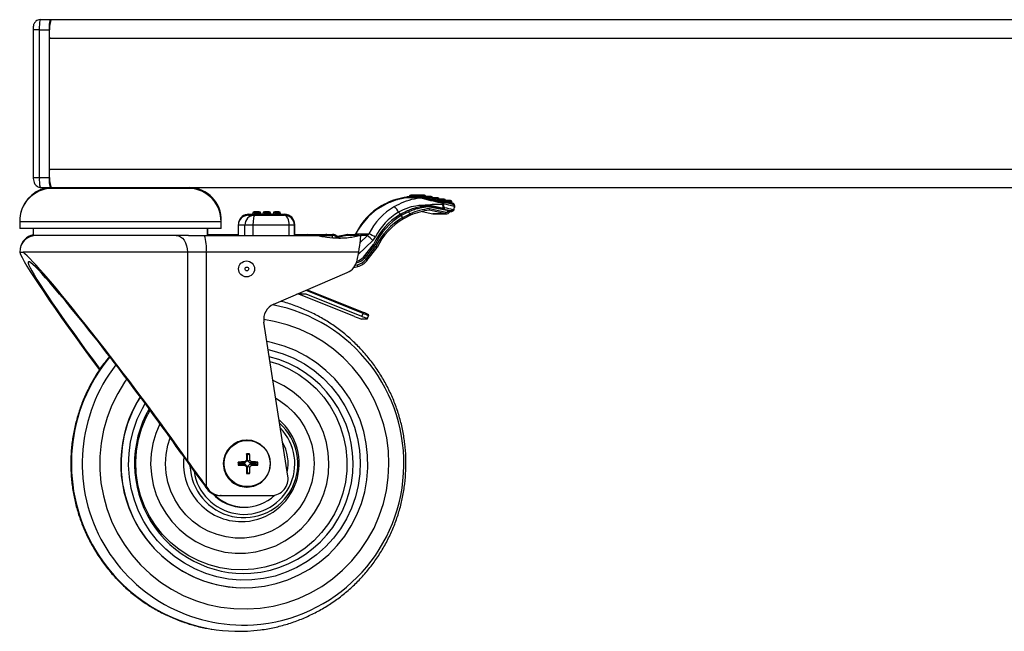
# Model space of a CAD drawing. Extents: x 5 to 292, y 5 to 205.
# Drawn here: x 137 to 149, y 121 to 128 of the extents above; entities that cross this region are included whole.
import ezdxf

# ---------------------------------------------------------------- set-up
doc = ezdxf.new("R2010")
doc.units = 0
doc.layers.get('0').update_dxf_attribs({"linetype": 'CONTINUOUS'})

msp = doc.modelspace()

# ---------------------------------------------------------------- linework, layer by layer
at = {"color": 7, "linetype": 'CONTINUOUS'}
for p, q in [((137.097, 127.979), (137.217, 127.979)), ((137.217, 127.979), (137.225, 127.979)), ((137.225, 127.979), (166.797, 127.979)), ((137.014, 127.859), (137.014, 126.099)), ((137.087, 127.859), (137.087, 126.099)), ((137.087, 127.859), (137.207, 127.859)), ((137.207, 126.099), (137.207, 127.859)), ((137.207, 126.199), (137.207, 127.759)), ((137.207, 127.759), (166.861, 127.759)), ((137.207, 126.199), (166.861, 126.199)), ((137.014, 126.099), (137.015, 126.099)), ((137.087, 126.099), (137.207, 126.099)), ((137.097, 125.979), (137.217, 125.979)), ((137.225, 125.979), (137.217, 125.979)), ((137.225, 125.979), (165.325, 125.979)), ((137.238, 125.968), (137.233, 125.968)), ((138.873, 125.968), (137.238, 125.968)), ((137.813, 125.979), (137.813, 125.968)), ((138.293, 125.968), (138.293, 125.979)), ((141.624, 125.856), (141.466, 125.856)), ((141.626, 125.857), (141.469, 125.857)), ((141.495, 125.868), (141.47, 125.868)), ((141.494, 125.862), (141.493, 125.857)), ((141.496, 125.873), (141.494, 125.863)), ((141.651, 125.862), (141.494, 125.862)), ((141.671, 125.878), (141.514, 125.878)), ((141.673, 125.889), (141.516, 125.889)), ((141.52, 125.889), (141.677, 125.889)), ((141.649, 125.852), (141.651, 125.862)), ((141.671, 125.848), (141.673, 125.858)), ((141.753, 125.873), (141.684, 125.873)), ((141.688, 125.844), (141.69, 125.854)), ((141.751, 125.862), (141.69, 125.862)), ((141.729, 125.836), (141.731, 125.846)), ((141.751, 125.832), (141.753, 125.842)), ((141.834, 125.857), (141.764, 125.857)), ((141.768, 125.828), (141.77, 125.838)), ((141.831, 125.846), (141.77, 125.846)), ((141.809, 125.82), (141.811, 125.83)), ((141.831, 125.816), (141.833, 125.826)), ((141.909, 125.841), (141.844, 125.841)), ((141.848, 125.812), (141.85, 125.822)), ((141.907, 125.829), (141.85, 125.829)), ((141.885, 125.804), (141.887, 125.814)), ((141.985, 125.825), (141.92, 125.825)), ((141.924, 125.798), (141.926, 125.805)), ((141.982, 125.813), (141.926, 125.813)), ((142.002, 125.791), (142.003, 125.791)), ((142.003, 125.791), (142.005, 125.801)), ((142.003, 125.791), (142.005, 125.801)), ((142.003, 125.791), (142.003, 125.791)), ((139.646, 125.678), (139.705, 125.678)), ((139.709, 125.689), (139.649, 125.689)), ((139.768, 125.678), (139.823, 125.678)), ((139.826, 125.689), (139.77, 125.689)), ((139.889, 125.678), (139.94, 125.678)), ((139.943, 125.689), (139.892, 125.689)), ((141.39, 125.66), (141.367, 125.683)), ((141.505, 125.665), (141.482, 125.689)), ((141.651, 125.693), (141.776, 125.666)), ((141.727, 125.766), (141.724, 125.768)), ((141.735, 125.708), (141.735, 125.708)), ((141.93, 125.666), (141.735, 125.708)), ((141.737, 125.727), (141.936, 125.685)), ((141.74, 125.75), (141.962, 125.704)), ((141.746, 125.767), (141.905, 125.734)), ((141.903, 125.718), (141.747, 125.751)), ((141.891, 125.776), (141.892, 125.776)), ((141.96, 125.698), (141.962, 125.704)), ((141.978, 125.693), (141.98, 125.699)), ((141.978, 125.694), (142.002, 125.694)), ((141.985, 125.699), (141.98, 125.699)), ((142, 125.78), (142.002, 125.789)), ((142.002, 125.787), (142.018, 125.787)), ((142.032, 125.731), (142.035, 125.744)), ((136.853, 125.568), (136.853, 125.488)), ((136.86, 125.568), (136.853, 125.568)), ((139.253, 125.568), (136.86, 125.568)), ((139.256, 125.579), (139.253, 125.579)), ((139.253, 125.488), (139.253, 125.568)), ((139.256, 125.499), (139.256, 125.579)), ((139.581, 125.648), (139.651, 125.648)), ((139.584, 125.659), (139.626, 125.659)), ((139.626, 125.658), (139.626, 125.648)), ((139.686, 125.658), (139.626, 125.658)), ((139.626, 125.658), (139.626, 125.648)), ((139.629, 125.669), (139.629, 125.668)), ((139.651, 125.648), (140.005, 125.648)), ((139.686, 125.648), (139.686, 125.658)), ((139.708, 125.658), (139.686, 125.658)), ((139.708, 125.658), (139.708, 125.648)), ((139.725, 125.659), (139.748, 125.659)), ((139.725, 125.648), (139.725, 125.658)), ((139.729, 125.659), (139.729, 125.669)), ((139.729, 125.659), (139.729, 125.669)), ((139.729, 125.669), (139.729, 125.669)), ((139.748, 125.658), (139.748, 125.648)), ((139.803, 125.658), (139.748, 125.658)), ((139.748, 125.658), (139.748, 125.648)), ((139.75, 125.669), (139.75, 125.668)), ((139.803, 125.648), (139.803, 125.658)), ((139.825, 125.658), (139.803, 125.658)), ((139.825, 125.658), (139.825, 125.648)), ((139.843, 125.659), (139.869, 125.659)), ((139.843, 125.648), (139.843, 125.658)), ((139.846, 125.659), (139.846, 125.669)), ((139.846, 125.659), (139.846, 125.669)), ((139.846, 125.669), (139.846, 125.669)), ((139.869, 125.658), (139.869, 125.648)), ((139.869, 125.658), (139.869, 125.648)), ((139.92, 125.658), (139.869, 125.658)), ((139.872, 125.669), (139.872, 125.668)), ((139.92, 125.648), (139.92, 125.658)), ((139.942, 125.658), (139.92, 125.658)), ((139.942, 125.658), (139.942, 125.648)), ((139.96, 125.659), (140.008, 125.659)), ((139.96, 125.648), (139.96, 125.658)), ((139.963, 125.659), (139.963, 125.669)), ((139.963, 125.659), (139.963, 125.669)), ((139.963, 125.669), (139.963, 125.669)), ((141.418, 125.621), (141.505, 125.665)), ((141.512, 125.648), (141.426, 125.604)), ((141.93, 125.666), (141.776, 125.666)), ((141.776, 125.666), (141.776, 125.666)), ((141.785, 125.665), (141.94, 125.665)), ((141.93, 125.666), (141.93, 125.666)), ((136.86, 125.488), (136.853, 125.488)), ((139.253, 125.488), (136.86, 125.488)), ((137.013, 125.488), (137.013, 125.408)), ((139.093, 125.408), (139.093, 125.488)), ((139.096, 125.419), (139.096, 125.488)), ((139.256, 125.499), (139.253, 125.499)), ((139.457, 125.528), (139.457, 125.408)), ((139.457, 125.528), (139.457, 125.408)), ((139.536, 125.528), (139.457, 125.528)), ((139.457, 125.528), (139.457, 125.528)), ((139.632, 125.528), (139.536, 125.528)), ((139.536, 125.408), (139.536, 125.528)), ((139.632, 125.528), (139.632, 125.408)), ((140.065, 125.528), (139.632, 125.528)), ((140.065, 125.408), (140.065, 125.528)), ((140.129, 125.408), (140.129, 125.528)), ((140.131, 125.419), (140.131, 125.539)), ((140.132, 125.539), (140.131, 125.539)), ((140.132, 125.419), (140.132, 125.539)), ((137.019, 125.408), (137.013, 125.408)), ((138.865, 125.408), (137.019, 125.408)), ((138.865, 125.408), (139.055, 125.408)), ((139.055, 125.408), (140.4, 125.408)), ((139.093, 125.419), (139.457, 125.419)), ((140.129, 125.419), (140.254, 125.419)), ((140.254, 125.419), (140.282, 125.419)), ((140.278, 125.411), (140.295, 125.408)), ((140.278, 125.411), (140.312, 125.411)), ((140.282, 125.419), (140.503, 125.419)), ((140.327, 125.408), (140.312, 125.411)), ((140.4, 125.408), (140.578, 125.408)), ((140.503, 125.419), (140.581, 125.419)), ((140.638, 125.378), (140.685, 125.378)), ((140.897, 125.408), (140.749, 125.408)), ((140.751, 125.419), (140.765, 125.419)), ((140.765, 125.419), (140.848, 125.419)), ((140.846, 125.416), (140.837, 125.408)), ((140.86, 125.426), (140.859, 125.426)), ((140.86, 125.426), (141.013, 125.426)), ((140.861, 125.437), (140.862, 125.437)), ((140.897, 125.408), (140.912, 125.408)), ((136.853, 125.208), (136.894, 125.208)), ((138.852, 125.208), (136.894, 125.208)), ((138.852, 125.208), (138.852, 122.722)), ((139.076, 125.208), (138.852, 125.208)), ((139.076, 125.208), (139.076, 122.415)), ((140.893, 125.208), (139.076, 125.208)), ((140.874, 125.111), (140.893, 125.208)), ((140.949, 125.147), (141.071, 125.301)), ((140.962, 125.134), (141.086, 125.29)), ((140.978, 125.122), (141.097, 125.275)), ((140.992, 125.109), (141.112, 125.264)), ((140.992, 125.109), (140.992, 125.109)), ((140.836, 125.027), (140.882, 125.038)), ((140.836, 125.027), (140.836, 125.027)), ((140.882, 125.038), (140.882, 125.038)), ((139.882, 124.589), (140.757, 124.966)), ((140.281, 124.745), (140.288, 124.764)), ((140.945, 124.477), (140.281, 124.745)), ((140.949, 124.488), (140.285, 124.755)), ((140.206, 124.708), (140.157, 124.708)), ((140.844, 124.44), (140.18, 124.708)), ((140.206, 124.708), (140.206, 124.729)), ((140.266, 124.708), (140.206, 124.708)), ((140.931, 124.44), (140.266, 124.708)), ((140.996, 124.41), (140.927, 124.41)), ((140.931, 124.44), (140.945, 124.477)), ((141.014, 124.459), (140.99, 124.459)), ((140.996, 124.411), (141.011, 124.448)), ((141.01, 124.449), (141.014, 124.459)), ((140.049, 122.538), (139.764, 124.374)), ((139.563, 122.968), (139.557, 122.968)), ((139.593, 122.806), (139.557, 122.806)), ((139.561, 122.792), (139.557, 122.806)), ((139.561, 122.792), (139.561, 122.721)), ((139.57, 122.792), (139.561, 122.792)), ((139.57, 122.792), (139.593, 122.806)), ((139.57, 122.721), (139.57, 122.792)), ((139.462, 122.692), (139.457, 122.706)), ((139.462, 122.683), (139.457, 122.669)), ((139.532, 122.692), (139.462, 122.692)), ((139.462, 122.692), (139.462, 122.683)), ((139.462, 122.683), (139.532, 122.683)), ((139.561, 122.721), (139.532, 122.692)), ((139.532, 122.692), (139.536, 122.708)), ((139.532, 122.683), (139.536, 122.668)), ((139.532, 122.683), (139.561, 122.654)), ((139.561, 122.721), (139.556, 122.728)), ((139.561, 122.654), (139.556, 122.648)), ((139.561, 122.654), (139.561, 122.583)), ((139.57, 122.721), (139.596, 122.728)), ((139.599, 122.692), (139.57, 122.721)), ((139.57, 122.654), (139.599, 122.683)), ((139.57, 122.583), (139.57, 122.654)), ((139.57, 122.654), (139.596, 122.648)), ((139.599, 122.692), (139.616, 122.708)), ((139.669, 122.692), (139.599, 122.692)), ((139.599, 122.683), (139.616, 122.668)), ((139.599, 122.683), (139.669, 122.683)), ((139.669, 122.692), (139.693, 122.706)), ((139.669, 122.683), (139.669, 122.692)), ((139.669, 122.683), (139.693, 122.669)), ((139.561, 122.583), (139.557, 122.569)), ((139.557, 122.569), (139.593, 122.569)), ((139.561, 122.583), (139.57, 122.583)), ((139.57, 122.583), (139.593, 122.569)), ((139.087, 122.387), (139.066, 122.415)), ((139.076, 122.415), (139.098, 122.387)), ((139.557, 122.408), (139.563, 122.408)), ((139.098, 122.387), (139.087, 122.387)), ((139.256, 122.308), (139.245, 122.308)), ((139.256, 122.308), (139.853, 122.308)), ((139.527, 122.168), (139.536, 122.168)), ((139.531, 121.208), (139.532, 121.208))]:
    msp.add_line(p, q, dxfattribs=at)
at = {"color": 8, "linetype": 'CONTINUOUS'}
for p, q in [((137.087, 127.859), (137.014, 127.859)), ((137.015, 126.099), (137.087, 126.099)), ((141.495, 125.867), (141.474, 125.867)), ((141.494, 125.862), (141.493, 125.857)), ((141.494, 125.862), (141.494, 125.862)), ((141.684, 125.873), (141.757, 125.873)), ((141.731, 125.846), (141.689, 125.846)), ((141.764, 125.856), (141.838, 125.856)), ((141.811, 125.83), (141.769, 125.83)), ((141.844, 125.84), (141.913, 125.84)), ((141.887, 125.814), (141.849, 125.814)), ((141.907, 125.801), (141.909, 125.809)), ((141.92, 125.824), (141.989, 125.824)), ((141.963, 125.797), (141.925, 125.797)), ((141.961, 125.789), (141.963, 125.797)), ((141.983, 125.785), (141.984, 125.793)), ((142.005, 125.801), (142.001, 125.801)), ((142.005, 125.801), (142.005, 125.801)), ((141.651, 125.693), (141.776, 125.666)), ((141.993, 125.696), (141.979, 125.696)), ((139.626, 125.658), (139.626, 125.658)), ((139.63, 125.669), (139.629, 125.669)), ((139.725, 125.658), (139.708, 125.658)), ((139.729, 125.669), (139.722, 125.669)), ((139.748, 125.658), (139.748, 125.658)), ((139.751, 125.669), (139.75, 125.669)), ((139.843, 125.658), (139.825, 125.658)), ((139.846, 125.669), (139.839, 125.669)), ((139.869, 125.658), (139.869, 125.658)), ((139.872, 125.669), (139.872, 125.669)), ((139.96, 125.658), (139.942, 125.658)), ((139.963, 125.669), (139.956, 125.669)), ((141.418, 125.621), (141.398, 125.643)), ((140.129, 125.528), (140.065, 125.528)), ((140.131, 125.539), (140.128, 125.539)), ((141.06, 125.347), (140.888, 125.179)), ((140.912, 125.323), (140.997, 125.405)), ((140.997, 125.405), (140.915, 125.405)), ((140.851, 125.051), (140.879, 125.057)), ((141.01, 124.449), (141.014, 124.459))]:
    msp.add_line(p, q, dxfattribs=at)
at = {"color": 7, "linetype": 'CONTINUOUS', "flags": 128}
for points in [[(137.095, 125.981), (137.095, 125.981), (137.097, 125.979)], [(141.494, 125.863), (141.494, 125.863), (141.494, 125.863)], [(141.57, 125.847), (141.57, 125.847), (141.57, 125.847)], [(141.905, 125.802), (141.906, 125.801), (141.907, 125.8), (141.908, 125.798), (141.908, 125.795), (141.908, 125.792), (141.908, 125.789), (141.908, 125.785), (141.907, 125.781)], [(141.914, 125.737), (141.913, 125.733), (141.912, 125.729), (141.911, 125.726), (141.909, 125.723), (141.908, 125.721), (141.906, 125.719), (141.904, 125.718), (141.903, 125.718)], [(138.719, 125.408), (138.745, 125.404), (138.77, 125.392), (138.793, 125.374), (138.813, 125.349), (138.83, 125.319), (138.842, 125.284), (138.85, 125.247), (138.852, 125.208)], [(140.685, 125.378), (140.65, 125.376), (140.62, 125.376)], [(138.291, 123.483), (138.258, 123.429), (138.192, 123.299), (138.138, 123.164), (138.099, 123.025), (138.073, 122.882), (138.061, 122.737), (138.063, 122.592), (138.079, 122.448), (138.11, 122.306), (138.154, 122.167), (138.211, 122.034), (138.281, 121.907), (138.363, 121.788), (138.457, 121.677), (138.56, 121.576), (138.673, 121.485), (138.795, 121.406), (138.923, 121.34), (139.057, 121.286), (139.196, 121.246), (139.338, 121.22), (139.482, 121.208), (139.627, 121.211), (139.77, 121.227), (139.911, 121.258), (140.049, 121.302), (140.181, 121.36), (140.308, 121.43), (140.426, 121.513), (140.537, 121.606), (140.637, 121.711), (140.727, 121.824), (140.805, 121.946), (140.872, 122.076), (140.925, 122.211), (140.965, 122.35), (140.991, 122.493), (141.002, 122.638), (141, 122.783), (140.984, 122.927), (140.953, 123.069), (140.909, 123.208), (140.852, 123.341), (140.782, 123.468), (140.7, 123.587), (140.607, 123.698), (140.503, 123.799), (140.39, 123.89), (140.269, 123.969), (140.14, 124.035), (140.006, 124.089), (139.867, 124.129), (139.804, 124.142)]]:
    msp.add_lwpolyline(points, dxfattribs=at)
at = {"color": 8, "linetype": 'CONTINUOUS', "flags": 128}
for points in [[(141.516, 125.889), (141.516, 125.889), (141.52, 125.889)], [(141.677, 125.889), (141.674, 125.889), (141.673, 125.889)], [(141.757, 125.873), (141.754, 125.873), (141.753, 125.873)], [(141.838, 125.856), (141.834, 125.857), (141.834, 125.857)], [(141.913, 125.84), (141.909, 125.841), (141.909, 125.841)], [(141.989, 125.824), (141.985, 125.825), (141.985, 125.825)], [(141.169, 125.754), (141.167, 125.758), (141.167, 125.762), (141.168, 125.764)], [(138.13, 123.697), (138.104, 123.66), (138.022, 123.525), (137.952, 123.384), (137.896, 123.237), (137.853, 123.085), (137.824, 122.93), (137.809, 122.773), (137.809, 122.615), (137.822, 122.458), (137.85, 122.303), (137.892, 122.151), (137.947, 122.003), (138.016, 121.861), (138.097, 121.726), (138.19, 121.599), (138.294, 121.481), (138.408, 121.373), (138.531, 121.275), (138.663, 121.19), (138.802, 121.117), (138.947, 121.057), (139.097, 121.01), (139.251, 120.977), (139.407, 120.959), (139.563, 120.955), (139.72, 120.965), (139.875, 120.989), (140.027, 121.028), (140.175, 121.08), (140.318, 121.146), (140.454, 121.224), (140.582, 121.315), (140.702, 121.416), (140.812, 121.529), (140.912, 121.651), (141, 121.782), (141.076, 121.92), (141.139, 122.064), (141.188, 122.214), (141.224, 122.367), (141.246, 122.524), (141.254, 122.681), (141.247, 122.839), (141.227, 122.995), (141.192, 123.149), (141.143, 123.299), (141.081, 123.444), (141.006, 123.583), (140.919, 123.714), (140.821, 123.837), (140.712, 123.95), (140.592, 124.053), (140.465, 124.144), (140.329, 124.223), (140.187, 124.29), (140.039, 124.343), (139.887, 124.383), (139.761, 124.405)], [(139.814, 124.047), (139.859, 124.037), (139.993, 123.996), (140.122, 123.943), (140.246, 123.876), (140.362, 123.797), (140.469, 123.707), (140.567, 123.607), (140.654, 123.497), (140.729, 123.378), (140.793, 123.253), (140.843, 123.122), (140.88, 122.986), (140.903, 122.847), (140.912, 122.707), (140.907, 122.566), (140.888, 122.427), (140.855, 122.29), (140.808, 122.158), (140.748, 122.031), (140.676, 121.91), (140.592, 121.798), (140.497, 121.694), (140.392, 121.601), (140.278, 121.519), (140.157, 121.449), (140.029, 121.392), (139.896, 121.348), (139.76, 121.318), (139.621, 121.302), (139.481, 121.3), (139.342, 121.312), (139.204, 121.339), (139.07, 121.379), (138.941, 121.432), (138.818, 121.499), (138.702, 121.578), (138.594, 121.668), (138.497, 121.768), (138.409, 121.878), (138.334, 121.997), (138.27, 122.122), (138.22, 122.253), (138.183, 122.389), (138.16, 122.528), (138.151, 122.668), (138.156, 122.809), (138.175, 122.948), (138.209, 123.085), (138.255, 123.217), (138.315, 123.344), (138.349, 123.405)], [(139.836, 123.906), (139.94, 123.872), (140.062, 123.818), (140.178, 123.75), (140.287, 123.671), (140.386, 123.581), (140.476, 123.481), (140.554, 123.371), (140.62, 123.254), (140.674, 123.131), (140.714, 123.002), (140.74, 122.87), (140.753, 122.736), (140.75, 122.601), (140.734, 122.467), (140.704, 122.336), (140.66, 122.208), (140.603, 122.087), (140.533, 121.972), (140.451, 121.865), (140.359, 121.767), (140.257, 121.68), (140.146, 121.604), (140.028, 121.541), (139.903, 121.49), (139.775, 121.453), (139.642, 121.43), (139.509, 121.422), (139.375, 121.427), (139.242, 121.447), (139.113, 121.481), (138.987, 121.529), (138.868, 121.589), (138.755, 121.663), (138.651, 121.748), (138.556, 121.843), (138.473, 121.948), (138.4, 122.062), (138.34, 122.182), (138.293, 122.308), (138.26, 122.439), (138.241, 122.572), (138.236, 122.707), (138.245, 122.841), (138.268, 122.974), (138.305, 123.103), (138.356, 123.228), (138.407, 123.326)], [(138.526, 123.164), (138.524, 123.161), (138.476, 123.046), (138.441, 122.927), (138.421, 122.805), (138.414, 122.681), (138.422, 122.557), (138.444, 122.434), (138.481, 122.316), (138.53, 122.202), (138.593, 122.095), (138.667, 121.996), (138.752, 121.906), (138.848, 121.826), (138.951, 121.759), (139.062, 121.704), (139.178, 121.662), (139.299, 121.634), (139.422, 121.621), (139.545, 121.621), (139.668, 121.637), (139.788, 121.666), (139.904, 121.709), (140.014, 121.766), (140.116, 121.835), (140.21, 121.915), (140.295, 122.006), (140.368, 122.106), (140.429, 122.214), (140.477, 122.329), (140.512, 122.448), (140.532, 122.57), (140.539, 122.694), (140.531, 122.818), (140.509, 122.941), (140.472, 123.059), (140.423, 123.173), (140.36, 123.28), (140.286, 123.38), (140.201, 123.469), (140.105, 123.549), (140.002, 123.616), (139.891, 123.671), (139.872, 123.679)], [(139.905, 123.466), (139.949, 123.439), (140.039, 123.374), (140.12, 123.298), (140.191, 123.212), (140.251, 123.117), (140.298, 123.016), (140.333, 122.91), (140.354, 122.801), (140.361, 122.689), (140.354, 122.578), (140.333, 122.468), (140.299, 122.362), (140.252, 122.26), (140.193, 122.166), (140.122, 122.08), (140.041, 122.003), (139.952, 121.937), (139.854, 121.883), (139.751, 121.842), (139.644, 121.814), (139.534, 121.8), (139.422, 121.8), (139.312, 121.814), (139.205, 121.841), (139.101, 121.882), (139.004, 121.936), (138.914, 122.001), (138.833, 122.078), (138.762, 122.163), (138.702, 122.258), (138.655, 122.359), (138.62, 122.465), (138.599, 122.574), (138.592, 122.686), (138.599, 122.797), (138.619, 122.907), (138.647, 122.996)]]:
    msp.add_lwpolyline(points, dxfattribs=at)
at = {"color": 7, "linetype": 'CONTINUOUS'}
for centre, radius in [((139.557, 125.008), 0.0946), ((139.561, 125.008), 0.0225), ((139.565, 122.688), 0.275)]:
    msp.add_circle(centre, radius, dxfattribs=at)
for centre, radius, start, end in [((137.46, 127.889), 0.374, 166.0389, 184.5713), ((137.89, 127.813), 0.685, 166.0389, 184.5713), ((137.579, 127.889), 0.374, 166.0389, 184.5713), ((137.89, 126.144), 0.685, 175.4287, 193.9611), ((137.579, 126.069), 0.374, 175.4287, 193.9611), ((137.243, 125.578), 0.39, 91.4688, 181.4688), ((137.246, 125.589), 0.39, 91.4688, 168.1267), ((138.863, 125.578), 0.39, 358.5312, 88.5312), ((138.866, 125.589), 0.39, 358.5312, 88.5312), ((141.469, 125.837), 0.0198, 90.0001, 97.3645), ((141.47, 125.848), 0.0198, 90.0001, 97.365), ((141.514, 125.858), 0.02, 90, 168.4299), ((141.516, 125.869), 0.02, 90, 168.4307), ((141.626, 125.837), 0.0198, 78.3007, 97.3642), ((141.602, 125.537), 0.328, 77.5063, 81.3399), ((141.671, 125.858), 0.02, 78.302, 90), ((141.673, 125.869), 0.02, 78.3011, 90), ((141.629, 125.872), 0.0462, 342.2036, 6.7748), ((141.671, 125.858), 0.02, 348.3037, 78.1313), ((141.673, 125.869), 0.0199, 10.9878, 78.1998), ((141.671, 125.858), 0.02, 348.4299, 0), ((141.682, 125.521), 0.328, 77.5063, 81.3399), ((141.751, 125.842), 0.02, 78.302, 90), ((141.753, 125.853), 0.02, 78.3011, 90), ((141.709, 125.856), 0.0462, 342.2036, 6.7748), ((141.751, 125.842), 0.02, 348.3037, 78.1313), ((141.753, 125.853), 0.0199, 10.9878, 78.1998), ((141.751, 125.842), 0.02, 348.4299, 0), ((141.762, 125.505), 0.328, 77.5063, 81.3399), ((141.831, 125.826), 0.02, 78.302, 90), ((141.789, 125.84), 0.0462, 342.2036, 6.7748), ((141.834, 125.837), 0.02, 78.3011, 90), ((141.831, 125.826), 0.02, 348.3037, 78.1313), ((141.833, 125.837), 0.0199, 10.9878, 78.1998), ((141.831, 125.826), 0.02, 348.4299, 0), ((141.838, 125.489), 0.328, 77.5063, 81.3399), ((141.937, 125.784), 0.0361, 151.2103, 173.0152), ((141.475, 123.668), 2.177, 75.6113, 78.6219), ((141.907, 125.809), 0.02, 78.302, 90), ((141.909, 125.821), 0.02, 78.3011, 90), ((141.865, 125.824), 0.0462, 342.2036, 6.7748), ((141.906, 125.81), 0.02, 348.3037, 78.1313), ((141.909, 125.821), 0.02, 11.1495, 78.3011), ((141.907, 125.809), 0.02, 348.4299, 0), ((141.913, 125.473), 0.328, 77.5063, 81.3399), ((141.982, 125.793), 0.02, 78.302, 90), ((141.94, 125.807), 0.0462, 342.2036, 6.7748), ((141.985, 125.805), 0.02, 78.3011, 90), ((141.982, 125.793), 0.02, 348.3037, 78.1313), ((141.985, 125.805), 0.02, 348.3029, 78.1283), ((141.982, 125.793), 0.02, 348.4299, 0), ((141.904, 125.383), 0.421, 74.1929, 76.3567), ((141.985, 125.805), 0.02, 348.4307, 0), ((139.646, 125.658), 0.02, 90, 180), ((139.646, 125.658), 0.0199, 90.1624, 180.1615), ((139.649, 125.669), 0.02, 90, 180), ((139.649, 125.669), 0.0199, 25.8829, 89.9201), ((139.706, 125.658), 0.0199, 90.1624, 180.1615), ((139.659, 125.662), 0.049, 354.2093, 17.8948), ((139.705, 125.658), 0.0199, 359.8385, 89.8376), ((139.709, 125.669), 0.0199, 359.8365, 89.8356), ((139.768, 125.658), 0.02, 90, 180), ((139.768, 125.658), 0.0199, 90.1624, 180.1615), ((139.77, 125.669), 0.02, 90, 180), ((139.77, 125.669), 0.0199, 25.8829, 89.9201), ((139.823, 125.658), 0.0199, 90.1624, 180.1615), ((139.776, 125.662), 0.049, 354.2093, 17.8948), ((139.823, 125.658), 0.0199, 359.8385, 89.8376), ((139.826, 125.669), 0.0199, 359.8365, 89.8356), ((139.889, 125.658), 0.02, 90, 180), ((139.889, 125.658), 0.0199, 90.1624, 180.1615), ((139.892, 125.669), 0.02, 90, 180), ((139.892, 125.669), 0.0199, 25.8829, 89.9201), ((139.94, 125.658), 0.0199, 90.1624, 180.1615), ((139.893, 125.662), 0.049, 354.2093, 17.8948), ((139.94, 125.658), 0.0199, 359.8385, 89.8376), ((139.943, 125.669), 0.0199, 359.8365, 89.8356), ((141.573, 125.064), 0.799, 116.9214, 153.1186), ((141.575, 125.075), 0.8, 120.6268, 153.1144), ((141.726, 125.064), 0.8, 120.6247, 153.1124), ((141.734, 125.064), 0.72, 120.6247, 153.1124), ((141.126, 125.564), 0.27, 26.271, 44.3052), ((141.766, 125.765), 0.0384, 179.5289, 204.551), ((141.832, 125.725), 0.0936, 36.6844, 42.5754), ((141.986, 125.714), 0.0834, 165.9906, 177.0717), ((141.878, 125.853), 0.122, 282.562, 287.0979), ((141.41, 123.32), 2.511, 75.6869, 78.5872), ((141.998, 125.715), 0.0198, 254.5653, 349.007), ((141.801, 124.974), 0.8, 120.9228, 155.8842), ((141.799, 124.974), 0.78, 120.9231, 156.0673), ((141.833, 124.914), 0.82, 120.415, 153.9296), ((141.831, 124.914), 0.8, 120.4152, 154.0749), ((141.353, 125.632), 0.046, 13.1748, 37.0064), ((141.381, 125.594), 0.0459, 12.6186, 36.5105), ((141.357, 125.596), 0.164, 18.4358, 24.9491), ((137.053, 125.208), 0.2, 90, 180), ((137.056, 125.219), 0.2, 102.2771, 168.9225), ((138.589, 125.257), 0.49, 354.2093, 17.8948), ((140.188, 124.998), 0.431, 73.3245, 77.4977), ((140.941, 125.462), 0.08, 314.0869, 333.0956), ((140.802, 125.125), 0.341, 40.6048, 55.0873), ((140.816, 124.891), 0.569, 60.9741, 69.7639), ((140.949, 125.462), 0.16, 314.0869, 333.0956), ((140.678, 125.149), 0.2, 293.3878, 348.8176), ((140.824, 125.268), 0.192, 281.8357, 315.9454), ((140.837, 125.231), 0.179, 283.7985, 322.2645), ((140.835, 125.231), 0.199, 283.7985, 322.2645), ((139.961, 124.405), 0.2, 113.4375, 188.9253), ((141.124, 125.086), 0.704, 246.5949, 253.7231), ((140.824, 124.119), 0.339, 59.4754, 71.6452), ((140.81, 124.087), 0.413, 60.806, 70.8363), ((140.843, 124.17), 0.336, 59.4047, 71.6771), ((139.468, 122.688), 1.999, 140.399, 277.2842), ((139.537, 122.687), 1.48, 147.4283, 269.7395), ((139.53, 122.687), 1.309, 150.0237, 273.4423), ((139.525, 122.687), 0.643, 182.1672, 48.5594), ((139.558, 122.688), 0.279, 90.1863, 180.1375), ((139.562, 122.688), 0.279, 359.8625, 89.8137), ((139.53, 122.688), 0.522, 348.3803, 29.3016), ((139.558, 122.687), 0.279, 179.8146, 269.8616), ((139.562, 122.687), 0.279, 270.1384, 0.1854), ((139.852, 122.507), 0.2, 270.196, 9.014), ((139.245, 122.506), 0.199, 216.9701, 269.9562), ((139.256, 122.506), 0.199, 216.9701, 269.9562), ((139.528, 122.683), 0.516, 222.9358, 269.9644), ((139.536, 122.683), 0.515, 224.1185, 313.9324)]:
    msp.add_arc(centre, radius, start, end, dxfattribs=at)
at = {"color": 8, "linetype": 'CONTINUOUS'}
for centre, radius, start, end in [((137.584, 126.073), 0.497, 177.0415, 190.6572), ((141.47, 125.848), 0.0198, 78.3003, 89.9995), ((141.514, 125.858), 0.0199, 90.1381, 168.5453), ((141.503, 125.892), 0.0201, 249.1584, 260.1595), ((141.542, 125.874), 0.0273, 146.9178, 171.33), ((141.515, 125.869), 0.0199, 25.9136, 78.2325), ((141.671, 125.858), 0.0199, 90.1008, 168.5826), ((141.64, 125.674), 0.187, 74.3199, 79.8211), ((141.751, 125.842), 0.0199, 90.1008, 168.5826), ((141.72, 125.658), 0.187, 74.3199, 79.8211), ((141.831, 125.826), 0.0199, 90.1008, 168.5826), ((141.8, 125.642), 0.187, 74.3199, 79.8211), ((141.907, 125.81), 0.0199, 90.1008, 168.5826), ((141.876, 125.626), 0.187, 74.3199, 79.8211), ((141.909, 125.821), 0.0199, 10.9878, 78.1998), ((141.982, 125.793), 0.0199, 90.1008, 168.5826), ((141.951, 125.61), 0.187, 74.3199, 79.8211), ((139.671, 125.679), 0.0244, 156.8381, 183.7473), ((139.793, 125.679), 0.0244, 156.8381, 183.7473), ((139.914, 125.679), 0.0244, 156.8381, 183.7473), ((142.003, 125.811), 0.121, 249.2988, 258.1459), ((140.518, 125.409), 0.0185, 146.8948, 183.4847), ((140.527, 125.386), 0.0547, 354.7026, 22.6196), ((140.854, 125.416), 0.00861, 182.1325, 220.9163), ((140.788, 125.462), 0.08, 317.0735, 333.0942), ((140.868, 125.441), 0.0081, 211.4292, 240.2268), ((140.826, 125.268), 0.172, 285.4032, 315.6253), ((140.942, 125.067), 0.0653, 40.0865, 56.2661), ((140.834, 125.041), 0.0479, 355.9306, 19.5452), ((139.505, 122.688), 1.927, 273.9785, 79.2048), ((139.517, 122.688), 1.31, 273.9911, 76.2929), ((139.524, 122.688), 1.926, 142.2675, 273.4082), ((139.49, 122.688), 0.693, 274.0139, 49.0244), ((139.528, 122.687), 0.604, 188.7838, 44.3423), ((139.564, 122.688), 0.28, 90.2426, 269.7574), ((139.496, 122.686), 0.69, 173.4993, 273.5211)]:
    msp.add_arc(centre, radius, start, end, dxfattribs=at)
at = {"color": 7, "linetype": 'CONTINUOUS'}
for centre, major_axis, ratio, start_param, end_param in [((141.827, 124.91), (0.599, 0.567), 0.994296, 0.925425, 1.217453), ((141.826, 124.912), (0.591, 0.546), 0.994146, 0.941393, 1.229375), ((141.783, 124.968), (0.733, 0.36), 0.975451, 1.169318, 1.193078), ((141.785, 124.971), (0.716, 0.35), 0.974752, 1.174906, 1.195185), ((141.701, 125.065), (0.146, 0.757), 0.220103, 5.83647, 5.971628), ((141.703, 125.069), (0.145, 0.758), 0.245854, 5.835852, 5.956775), ((141.838, 125.728), (0.166, -0.035), 0.021761, 0.477363, 1.174782), ((141.842, 125.748), (0.186, -0.039), 0.021721, 0.473829, 1.174774), ((141.94, 125.705), (0.016, 0.0367), 0.996093, 3.310805, 4.804933), ((141.941, 125.704), (0.0146, 0.0138), 0.994296, 3.698765, 5.205987), ((141.96, 125.703), (0.0197, -0.0041), 0.021649, 6.179664, 7.786781), ((141.839, 125.744), (0.163, -0.053), 0.032778, 0.331899, 0.465618), ((141.845, 125.763), (0.182, -0.057), 0.031629, 0.331391, 0.476964), ((141.548, 124.313), (0.485, 1.425), 0.012672, 6.120845, 6.183439), ((141.551, 124.329), (0.485, 1.425), 0.012752, 6.161299, 6.203806), ((139.581, 125.528), (0.124, 0), 0.967665, 1.570796, 3.141593), ((139.584, 125.539), (0.124, 0), 0.967502, 1.570796, 2.95463), ((139.651, 125.528), (0, 0.12), 0.955312, 0, 1.570796), ((139.651, 125.528), (0, 0.12), 0.15611, 0, 1.570796), ((139.946, 125.539), (0, 0.12), 0.962108, 5.847665, 6.163606), ((140.005, 125.528), (0, 0.12), 0.499731, 4.712389, 6.283185), ((140.005, 125.528), (0.123, 0), 0.974329, 0, 1.570796), ((140.008, 125.539), (0.123, 0), 0.974206, 0, 1.570796), ((141.785, 125.705), (-0.0066, 0.0395), 0.990759, 2.737743, 2.977439), ((140.507, 125.339), (-0.0556, 0.0602), 0.947625, 5.02888, 5.564453), ((140.573, 125.328), (0.0556, 0.0602), 0.947949, 6.083928, 7.002334), ((140.577, 125.339), (0.0556, 0.0602), 0.947625, 0.005296, 0.718732), ((140.725, 125.219), (0.04, 0.2), 0.102588, 0.020623, 0.337632), ((140.872, 125.208), (0.04, 0.2), 0.101947, 4.732882, 6.303678), ((138.053, 123.644), (-1.197, 1.581), 0.051185, 0.115378, 1.429663), ((138.053, 123.644), (-1.197, 1.581), 0.051185, 4.051269, 6.090304), ((138.053, 123.644), (-1.097, 1.449), 0.051185, 4.051269, 7.698366), ((140.84, 125.048), (0.0043, 0.0216), 0.094228, 3.160504, 3.644226), ((139.119, 122.415), (-0.499, 0.659), 0.051185, 0.909677, 1.532045), ((139.119, 122.415), (-0.399, 0.527), 0.051185, 0.909677, 1.532045)]:
    msp.add_ellipse(centre, major_axis=major_axis, ratio=ratio, start_param=start_param, end_param=end_param, dxfattribs=at)
at = {"color": 8, "linetype": 'CONTINUOUS'}
msp.add_ellipse((139.584, 125.539), major_axis=(0, 0.12), ratio=0.375544, start_param=0, end_param=0.457693, dxfattribs=at)
at = {"color": 7, "linetype": 'CONTINUOUS'}
for points, knots in [([(137.097, 127.979), (137.087, 127.978), (137.069, 127.976), (137.048, 127.963), (137.033, 127.948), (137.024, 127.934), (137.019, 127.92), (137.017, 127.908), (137.015, 127.895), (137.014, 127.879), (137.014, 127.864), (137.014, 127.859)], [0, 0, 0, 0, 0.171198, 0.307271, 0.421458, 0.519512, 0.603355, 0.674766, 0.757723, 0.901575, 1, 1, 1, 1]), ([(137.015, 126.099), (137.015, 126.089), (137.016, 126.068), (137.023, 126.04), (137.035, 126.017), (137.05, 126), (137.07, 125.986), (137.086, 125.983), (137.095, 125.981)], [0, 0, 0, 0, 0.17938, 0.394852, 0.524698, 0.669551, 0.828385, 1, 1, 1, 1]), ([(141.168, 125.764), (141.205, 125.783), (141.28, 125.823), (141.382, 125.854), (141.445, 125.864), (141.467, 125.868)], [0, 0, 0, 0, 0.389216, 0.790315, 1, 1, 1, 1]), ([(141.466, 125.856), (141.457, 125.855), (141.44, 125.853), (141.418, 125.849), (141.393, 125.843), (141.367, 125.837), (141.335, 125.828), (141.302, 125.817), (141.258, 125.8), (141.228, 125.785), (141.211, 125.777)], [0, 0, 0, 0, 0.1104823, 0.1834591, 0.2564361, 0.4031581, 0.4767238, 0.6311574, 0.7889833, 1, 1, 1, 1]), ([(141.318, 125.752), (141.356, 125.772), (141.431, 125.812), (141.536, 125.843), (141.601, 125.853), (141.624, 125.856)], [0, 0, 0, 0, 0.389216, 0.790315, 1, 1, 1, 1]), ([(141.901, 125.789), (141.861, 125.797), (141.803, 125.809), (141.732, 125.827), (141.689, 125.838), (141.659, 125.847), (141.639, 125.853), (141.629, 125.855), (141.625, 125.856), (141.624, 125.856), (141.624, 125.856)], [0, 0, 0, 0, 0.383925, 0.570117, 0.700056, 0.826486, 0.897895, 0.94752, 0.981819, 1, 1, 1, 1]), ([(141.63, 125.856), (141.631, 125.856), (141.631, 125.856), (141.636, 125.855), (141.645, 125.854), (141.665, 125.85), (141.695, 125.844), (141.738, 125.835), (141.808, 125.821), (141.866, 125.81), (141.905, 125.802)], [0, 0, 0, 0, 0.014532, 0.043006, 0.086889, 0.153878, 0.278129, 0.40946, 0.600888, 1, 1, 1, 1]), ([(141.724, 125.768), (141.673, 125.767), (141.587, 125.765), (141.466, 125.733), (141.4, 125.7), (141.367, 125.683)], [0, 0, 0, 0, 0.411, 0.700788, 1, 1, 1, 1]), ([(141.39, 125.66), (141.403, 125.667), (141.436, 125.686), (141.476, 125.704), (141.508, 125.717), (141.533, 125.726), (141.572, 125.738), (141.618, 125.75), (141.672, 125.76), (141.706, 125.763), (141.727, 125.766)], [0, 0, 0, 0, 0.130024, 0.312762, 0.36906, 0.425358, 0.537055, 0.709993, 0.822359, 1, 1, 1, 1]), ([(141.731, 125.749), (141.718, 125.748), (141.691, 125.745), (141.651, 125.739), (141.606, 125.729), (141.554, 125.714), (141.505, 125.696), (141.463, 125.677), (141.43, 125.661), (141.409, 125.649), (141.398, 125.643)], [0, 0, 0, 0, 0.110323, 0.228301, 0.344778, 0.50297, 0.686746, 0.790798, 0.895263, 1, 1, 1, 1]), ([(141.891, 125.776), (141.836, 125.777), (141.78, 125.778), (141.725, 125.769), (141.724, 125.768)], [0, 0, 0, 0, 0.988502, 1, 1, 1, 1]), ([(141.735, 125.708), (141.735, 125.708), (141.735, 125.708), (141.735, 125.709), (141.735, 125.71), (141.735, 125.712), (141.736, 125.714), (141.736, 125.717), (141.736, 125.72), (141.736, 125.723), (141.736, 125.725), (141.737, 125.727), (141.737, 125.727)], [0, 0, 0, 0, 0.108645, 0.22046, 0.3291, 0.44085, 0.550256, 0.662757, 0.773579, 0.887547, 0.989532, 1, 1, 1, 1]), ([(141.746, 125.767), (141.746, 125.767), (141.746, 125.766), (141.746, 125.765), (141.746, 125.763), (141.746, 125.761), (141.746, 125.759), (141.746, 125.758), (141.746, 125.757), (141.746, 125.755), (141.746, 125.754), (141.746, 125.753), (141.746, 125.752), (141.746, 125.751), (141.746, 125.751), (141.747, 125.751), (141.747, 125.751), (141.747, 125.751)], [0, 0, 0, 0, 0.012682, 0.072862, 0.179366, 0.256553, 0.302406, 0.379486, 0.442122, 0.505372, 0.566339, 0.674301, 0.752612, 0.798183, 0.874804, 0.937089, 1, 1, 1, 1]), ([(141.747, 125.751), (141.747, 125.751), (141.747, 125.751), (141.747, 125.751), (141.747, 125.751), (141.747, 125.751), (141.747, 125.751)], [0, 0, 0, 0, 0.2486909, 0.4979101, 0.7487, 1, 1, 1, 1]), ([(141.892, 125.776), (141.892, 125.777), (141.893, 125.779), (141.894, 125.781), (141.896, 125.783), (141.897, 125.784), (141.898, 125.786), (141.899, 125.787), (141.9, 125.788), (141.901, 125.788), (141.901, 125.789)], [0, 0, 0, 0, 0.188561, 0.37839, 0.521818, 0.618, 0.762548, 0.821875, 0.9406, 1, 1, 1, 1]), ([(141.892, 125.776), (141.892, 125.776), (141.894, 125.776), (141.896, 125.776), (141.898, 125.775), (141.899, 125.775), (141.9, 125.775), (141.9, 125.775), (141.9, 125.775)], [0, 0, 0, 0, 0.24002, 0.482574, 0.728809, 0.915267, 0.977596, 1, 1, 1, 1]), ([(141.907, 125.781), (141.906, 125.781), (141.906, 125.781), (141.905, 125.78), (141.904, 125.779), (141.904, 125.779), (141.903, 125.778), (141.902, 125.777), (141.901, 125.776), (141.9, 125.775), (141.9, 125.775)], [0, 0, 0, 0, 0.171386, 0.257164, 0.342969, 0.42473, 0.588392, 0.752612, 0.917453, 1, 1, 1, 1]), ([(141.93, 125.666), (141.93, 125.666), (141.93, 125.666), (141.931, 125.667), (141.931, 125.669), (141.932, 125.671), (141.933, 125.673), (141.933, 125.675), (141.934, 125.678), (141.935, 125.681), (141.935, 125.683), (141.936, 125.684), (141.936, 125.685)], [0, 0, 0, 0, 0.110428, 0.224059, 0.334488, 0.448118, 0.558553, 0.672189, 0.782638, 0.896288, 0.97189, 1, 1, 1, 1]), ([(141.985, 125.699), (141.985, 125.699), (141.985, 125.699), (141.985, 125.699), (141.986, 125.699), (141.986, 125.699), (141.986, 125.699)], [0, 0, 0, 0, 0.36052, 0.724088, 0.913695, 1, 1, 1, 1]), ([(142.008, 125.715), (142.008, 125.715), (142.007, 125.714), (142.007, 125.713), (142.006, 125.711), (142.006, 125.71), (142.005, 125.709), (142.004, 125.707), (142.003, 125.706), (142.002, 125.705), (142.001, 125.704), (142, 125.703), (141.999, 125.702), (141.997, 125.701), (141.995, 125.7), (141.993, 125.699), (141.991, 125.699), (141.989, 125.699), (141.987, 125.699), (141.986, 125.699), (141.986, 125.699)], [0, 0, 0, 0, 0.02457, 0.083529, 0.142872, 0.169183, 0.222023, 0.27562, 0.329993, 0.357311, 0.436398, 0.489975, 0.544328, 0.571635, 0.677544, 0.758515, 0.785816, 0.891725, 0.972698, 1, 1, 1, 1]), ([(142.029, 125.716), (142.028, 125.715), (142.027, 125.71), (142.023, 125.704), (142.018, 125.699), (142.013, 125.696), (142.007, 125.694), (142, 125.694), (141.996, 125.695), (141.993, 125.696)], [0, 0, 0, 0, 0.071259, 0.247097, 0.396747, 0.55077, 0.694319, 0.841428, 1, 1, 1, 1]), ([(142.016, 125.776), (142.016, 125.776), (142.017, 125.776), (142.017, 125.776), (142.017, 125.776), (142.018, 125.776), (142.018, 125.776), (142.018, 125.776)], [0, 0, 0, 0, 0.307983, 0.617802, 0.776049, 0.935653, 1, 1, 1, 1]), ([(142.02, 125.787), (142.019, 125.787), (142.019, 125.787), (142.019, 125.787), (142.019, 125.787), (142.019, 125.787), (142.019, 125.787), (142.018, 125.787), (142.018, 125.787), (142.018, 125.787), (142.018, 125.787)], [0, 0, 0, 0, 0.07534, 0.152781, 0.228195, 0.30585, 0.416513, 0.530066, 0.763151, 1, 1, 1, 1]), ([(142.018, 125.776), (142.018, 125.776), (142.019, 125.776), (142.02, 125.775), (142.022, 125.774), (142.023, 125.774), (142.024, 125.772), (142.026, 125.771), (142.027, 125.769), (142.028, 125.768), (142.029, 125.766), (142.03, 125.764), (142.03, 125.763), (142.031, 125.762), (142.031, 125.76), (142.031, 125.758), (142.031, 125.757), (142.031, 125.755), (142.031, 125.754), (142.031, 125.753), (142.031, 125.753)], [0, 0, 0, 0, 0.028176, 0.084758, 0.142153, 0.20038, 0.229634, 0.343114, 0.429875, 0.459129, 0.54386, 0.60126, 0.659492, 0.688748, 0.773492, 0.830902, 0.889143, 0.918404, 0.968321, 1, 1, 1, 1]), ([(142.018, 125.711), (142.019, 125.711), (142.023, 125.71), (142.027, 125.712), (142.029, 125.716), (142.029, 125.718), (142.029, 125.719)], [0, 0, 0, 0, 0.160815, 0.788341, 0.951181, 1, 1, 1, 1]), ([(142.035, 125.747), (142.035, 125.747), (142.035, 125.748), (142.036, 125.749), (142.036, 125.75), (142.036, 125.751), (142.036, 125.752), (142.036, 125.753), (142.037, 125.754), (142.037, 125.755), (142.037, 125.756), (142.037, 125.758), (142.037, 125.759), (142.037, 125.761), (142.037, 125.763), (142.037, 125.764), (142.036, 125.766), (142.036, 125.768), (142.036, 125.77), (142.035, 125.771), (142.034, 125.773), (142.034, 125.775), (142.033, 125.776), (142.032, 125.778), (142.031, 125.779), (142.029, 125.78), (142.028, 125.782), (142.027, 125.783), (142.026, 125.784), (142.024, 125.785), (142.023, 125.786), (142.022, 125.786), (142.02, 125.787), (142.02, 125.787), (142.02, 125.787)], [0, 0, 0, 0, 0.0182549, 0.0359706, 0.0484248, 0.0614272, 0.0753387, 0.0956535, 0.1087216, 0.1350952, 0.1483655, 0.1649705, 0.1988258, 0.234793, 0.273281, 0.3120784, 0.3494184, 0.3910182, 0.4327179, 0.4745825, 0.5166636, 0.5589822, 0.6015216, 0.6442328, 0.6870497, 0.725556, 0.7641564, 0.8029189, 0.8419, 0.8809714, 0.9191893, 0.954484, 0.9855395, 1, 1, 1, 1]), ([(142.024, 125.773), (142.024, 125.773), (142.024, 125.772), (142.025, 125.772), (142.026, 125.771), (142.026, 125.77), (142.027, 125.77), (142.028, 125.769), (142.029, 125.768), (142.029, 125.767), (142.03, 125.766), (142.031, 125.765), (142.031, 125.764), (142.032, 125.763), (142.032, 125.762), (142.033, 125.761), (142.033, 125.76), (142.034, 125.759), (142.034, 125.758), (142.034, 125.757), (142.034, 125.756), (142.035, 125.754), (142.035, 125.753), (142.035, 125.752), (142.035, 125.75), (142.035, 125.748), (142.035, 125.747), (142.035, 125.746), (142.034, 125.745), (142.034, 125.744), (142.034, 125.744), (142.034, 125.743), (142.034, 125.742), (142.034, 125.742), (142.034, 125.741), (142.033, 125.741), (142.033, 125.74), (142.033, 125.739), (142.033, 125.739), (142.033, 125.739)], [0, 0, 0, 0, 0.01603, 0.041278, 0.066737, 0.092317, 0.117958, 0.143659, 0.170224, 0.200057, 0.233952, 0.282284, 0.311865, 0.341467, 0.371109, 0.40081, 0.43058, 0.460409, 0.490275, 0.520161, 0.540807, 0.591369, 0.640353, 0.659415, 0.682974, 0.753696, 0.797792, 0.811381, 0.838564, 0.852157, 0.871887, 0.891621, 0.90603, 0.920441, 0.941555, 0.957049, 0.968429, 0.991762, 1, 1, 1, 1]), ([(140.254, 125.419), (140.254, 125.419), (140.254, 125.418), (140.265, 125.415), (140.274, 125.412), (140.278, 125.411)], [0, 0, 0, 0, 0.2724, 0.66684, 1, 1, 1, 1]), ([(140.4, 125.408), (140.402, 125.407), (140.405, 125.407), (140.42, 125.404), (140.431, 125.401), (140.437, 125.4)], [0, 0, 0, 0, 0.2724, 0.66684, 1, 1, 1, 1]), ([(140.437, 125.4), (140.462, 125.395), (140.531, 125.382), (140.636, 125.374), (140.735, 125.378), (140.799, 125.385), (140.85, 125.395), (140.88, 125.402), (140.895, 125.406), (140.898, 125.407), (140.897, 125.408), (140.897, 125.408)], [0, 0, 0, 0, 0.1565814, 0.4313948, 0.5799566, 0.7324376, 0.8127048, 0.9121289, 0.9523925, 0.9930339, 1, 1, 1, 1]), ([(140.617, 125.396), (140.626, 125.397), (140.649, 125.399), (140.688, 125.406), (140.722, 125.413), (140.743, 125.418), (140.749, 125.419), (140.75, 125.419), (140.751, 125.419)], [0, 0, 0, 0, 0.165191, 0.415629, 0.725837, 0.851462, 0.978265, 1, 1, 1, 1]), ([(140.749, 125.408), (140.747, 125.407), (140.744, 125.407), (140.73, 125.404), (140.698, 125.397), (140.661, 125.389), (140.633, 125.387), (140.626, 125.386)], [0, 0, 0, 0, 0.124112, 0.247348, 0.461713, 0.86613, 1, 1, 1, 1]), ([(140.861, 125.437), (140.859, 125.433), (140.855, 125.426), (140.849, 125.419), (140.846, 125.416)], [0, 0, 0, 0, 0.44031, 1, 1, 1, 1]), ([(140.859, 125.426), (140.857, 125.422), (140.854, 125.416), (140.849, 125.41), (140.846, 125.408)], [0, 0, 0, 0, 0.5216139, 1, 1, 1, 1]), ([(141.071, 125.301), (141.071, 125.3), (141.072, 125.3), (141.073, 125.299), (141.074, 125.298), (141.076, 125.298), (141.077, 125.297), (141.078, 125.296), (141.079, 125.295), (141.08, 125.295), (141.081, 125.294), (141.082, 125.293), (141.083, 125.293), (141.084, 125.292), (141.085, 125.291), (141.085, 125.291), (141.086, 125.29), (141.086, 125.29), (141.086, 125.29), (141.086, 125.29)], [0, 0, 0, 0, 0.0120325, 0.0830257, 0.1545081, 0.1823961, 0.2384746, 0.2952209, 0.3526491, 0.3815372, 0.4578828, 0.5211573, 0.5781498, 0.6068186, 0.7109748, 0.7956031, 0.8312104, 0.9353727, 1, 1, 1, 1]), ([(141.112, 125.264), (141.112, 125.264), (141.112, 125.264), (141.111, 125.265), (141.111, 125.265), (141.109, 125.266), (141.108, 125.267), (141.106, 125.269), (141.103, 125.271), (141.1, 125.272), (141.098, 125.274), (141.097, 125.275), (141.097, 125.275)], [0, 0, 0, 0, 0.054795, 0.1691, 0.280176, 0.394459, 0.50581, 0.620359, 0.732274, 0.847404, 0.986662, 1, 1, 1, 1]), ([(140.949, 125.147), (140.949, 125.147), (140.95, 125.147), (140.951, 125.146), (140.952, 125.145), (140.954, 125.143), (140.955, 125.142), (140.956, 125.141), (140.957, 125.14), (140.958, 125.139), (140.959, 125.139), (140.959, 125.138), (140.96, 125.137), (140.961, 125.136), (140.962, 125.135), (140.962, 125.135), (140.962, 125.134), (140.962, 125.134), (140.962, 125.134), (140.962, 125.134), (140.962, 125.134)], [0, 0, 0, 0, 0.018681, 0.083958, 0.1497, 0.191485, 0.261738, 0.318841, 0.376513, 0.41825, 0.488421, 0.545458, 0.603064, 0.658873, 0.771979, 0.829403, 0.871117, 0.941252, 0.998262, 1, 1, 1, 1]), ([(139.721, 120.706), (139.751, 120.71), (139.834, 120.721), (139.967, 120.752), (140.119, 120.798), (140.267, 120.857), (140.41, 120.927), (140.547, 121.008), (140.677, 121.1), (140.799, 121.202), (140.913, 121.313), (141.017, 121.433), (141.112, 121.56), (141.196, 121.695), (141.269, 121.836), (141.331, 121.983), (141.381, 122.134), (141.419, 122.288), (141.444, 122.445), (141.457, 122.604), (141.458, 122.763), (141.445, 122.922), (141.421, 123.079), (141.383, 123.234), (141.334, 123.385), (141.272, 123.532), (141.2, 123.673), (141.116, 123.809), (141.021, 123.937), (140.917, 124.057), (140.804, 124.169), (140.681, 124.272), (140.552, 124.364), (140.415, 124.446), (140.272, 124.516), (140.124, 124.574), (140.02, 124.61), (139.964, 124.622), (139.961, 124.623)], [0, 0, 0, 0, 0.016636, 0.045498, 0.074355, 0.103207, 0.132056, 0.160901, 0.189744, 0.218584, 0.247422, 0.276259, 0.305095, 0.333932, 0.36277, 0.391609, 0.420451, 0.449295, 0.478143, 0.506995, 0.535851, 0.564711, 0.593576, 0.622446, 0.651319, 0.680197, 0.709079, 0.737963, 0.766851, 0.795741, 0.824633, 0.853525, 0.882418, 0.91131, 0.940201, 0.96909, 0.997977, 1, 1, 1, 1]), ([(137.925, 123.965), (137.901, 123.936), (137.842, 123.865), (137.762, 123.745), (137.684, 123.607), (137.616, 123.463), (137.56, 123.314), (137.517, 123.161), (137.485, 123.005), (137.466, 122.847), (137.46, 122.688), (137.466, 122.529), (137.485, 122.371), (137.516, 122.215), (137.56, 122.062), (137.616, 121.913), (137.683, 121.769), (137.762, 121.63), (137.851, 121.499), (137.951, 121.374), (138.06, 121.258), (138.178, 121.151), (138.304, 121.054), (138.438, 120.967), (138.578, 120.891), (138.723, 120.827), (138.874, 120.774), (139.023, 120.733), (139.124, 120.717), (139.172, 120.709)], [0, 0, 0, 0, 0.027059, 0.064555, 0.102052, 0.13955, 0.177051, 0.214555, 0.252064, 0.289577, 0.327095, 0.364619, 0.402149, 0.439685, 0.477226, 0.514773, 0.552325, 0.589881, 0.627442, 0.665006, 0.702572, 0.74014, 0.777709, 0.815277, 0.852845, 0.89041, 0.927973, 0.965532, 1, 1, 1, 1]), ([(139.557, 122.806), (139.557, 122.799), (139.557, 122.786), (139.556, 122.768), (139.556, 122.751), (139.556, 122.738), (139.556, 122.73), (139.556, 122.728)], [0, 0, 0, 0, 0.268833, 0.505029, 0.705954, 0.900071, 1, 1, 1, 1]), ([(139.596, 122.728), (139.596, 122.728), (139.596, 122.732), (139.596, 122.739), (139.596, 122.749), (139.595, 122.762), (139.595, 122.775), (139.594, 122.788), (139.594, 122.798), (139.593, 122.804), (139.593, 122.806)], [0, 0, 0, 0, 0.0287706, 0.1247084, 0.2655381, 0.4097299, 0.616697, 0.7734609, 0.9259626, 1, 1, 1, 1]), ([(139.536, 122.708), (139.536, 122.708), (139.532, 122.708), (139.525, 122.707), (139.515, 122.707), (139.502, 122.707), (139.489, 122.707), (139.475, 122.706), (139.465, 122.706), (139.459, 122.706), (139.457, 122.706)], [0, 0, 0, 0, 0.028771, 0.124708, 0.265538, 0.40973, 0.616697, 0.773461, 0.925963, 1, 1, 1, 1]), ([(139.457, 122.706), (139.457, 122.703), (139.457, 122.697), (139.457, 122.688), (139.457, 122.679), (139.457, 122.673), (139.457, 122.67), (139.457, 122.669)], [0, 0, 0, 0, 0.249752, 0.499648, 0.749751, 0.93743, 1, 1, 1, 1]), ([(139.457, 122.669), (139.464, 122.669), (139.478, 122.668), (139.496, 122.668), (139.513, 122.668), (139.526, 122.668), (139.534, 122.668), (139.536, 122.668)], [0, 0, 0, 0, 0.268833, 0.505029, 0.705954, 0.900071, 1, 1, 1, 1]), ([(139.556, 122.728), (139.555, 122.727), (139.553, 122.725), (139.55, 122.721), (139.546, 122.717), (139.541, 122.713), (139.538, 122.709), (139.536, 122.708)], [0, 0, 0, 0, 0.1249982, 0.3124964, 0.4999951, 0.749997, 1, 1, 1, 1]), ([(139.536, 122.668), (139.537, 122.667), (139.539, 122.665), (139.543, 122.661), (139.547, 122.657), (139.551, 122.653), (139.555, 122.649), (139.556, 122.648)], [0, 0, 0, 0, 0.124998, 0.312496, 0.499995, 0.749997, 1, 1, 1, 1]), ([(139.556, 122.648), (139.556, 122.647), (139.556, 122.643), (139.556, 122.636), (139.556, 122.626), (139.556, 122.613), (139.556, 122.6), (139.557, 122.587), (139.557, 122.577), (139.557, 122.571), (139.557, 122.569)], [0, 0, 0, 0, 0.028771, 0.124708, 0.265538, 0.40973, 0.616697, 0.773461, 0.925963, 1, 1, 1, 1]), ([(139.593, 122.569), (139.594, 122.576), (139.594, 122.589), (139.595, 122.607), (139.596, 122.624), (139.596, 122.637), (139.596, 122.645), (139.596, 122.648)], [0, 0, 0, 0, 0.268833, 0.505029, 0.705954, 0.900071, 1, 1, 1, 1]), ([(139.616, 122.708), (139.615, 122.708), (139.613, 122.71), (139.61, 122.714), (139.606, 122.718), (139.601, 122.723), (139.598, 122.726), (139.596, 122.728)], [0, 0, 0, 0, 0.124998, 0.312496, 0.499995, 0.749997, 1, 1, 1, 1]), ([(139.596, 122.648), (139.597, 122.648), (139.599, 122.65), (139.602, 122.654), (139.606, 122.658), (139.611, 122.663), (139.614, 122.666), (139.616, 122.668)], [0, 0, 0, 0, 0.1249982, 0.3124964, 0.4999951, 0.749997, 1, 1, 1, 1]), ([(139.693, 122.706), (139.686, 122.706), (139.673, 122.707), (139.655, 122.707), (139.639, 122.707), (139.626, 122.707), (139.619, 122.708), (139.616, 122.708)], [0, 0, 0, 0, 0.268833, 0.505029, 0.705954, 0.900071, 1, 1, 1, 1]), ([(139.616, 122.668), (139.617, 122.668), (139.62, 122.668), (139.627, 122.668), (139.637, 122.668), (139.65, 122.668), (139.663, 122.668), (139.676, 122.669), (139.685, 122.669), (139.691, 122.669), (139.693, 122.669)], [0, 0, 0, 0, 0.028771, 0.124708, 0.265538, 0.40973, 0.616697, 0.773461, 0.925963, 1, 1, 1, 1]), ([(139.693, 122.669), (139.693, 122.672), (139.693, 122.678), (139.693, 122.688), (139.693, 122.696), (139.693, 122.702), (139.693, 122.705), (139.693, 122.706)], [0, 0, 0, 0, 0.249752, 0.499648, 0.749751, 0.93743, 1, 1, 1, 1])]:
    msp.add_open_spline(points, degree=3, knots=knots, dxfattribs=at)
at = {"color": 8, "linetype": 'CONTINUOUS'}
for points, knots in [([(141.492, 125.858), (141.491, 125.858), (141.484, 125.861), (141.475, 125.864), (141.468, 125.866), (141.466, 125.867), (141.467, 125.868), (141.467, 125.868)], [0, 0, 0, 0, 0.086759, 0.462602, 0.723789, 0.904312, 1, 1, 1, 1]), ([(141.474, 125.867), (141.474, 125.867), (141.473, 125.867), (141.476, 125.867), (141.483, 125.865), (141.49, 125.863), (141.495, 125.862)], [0, 0, 0, 0, 0.100635, 0.297829, 0.601725, 1, 1, 1, 1]), ([(142.035, 125.744), (142.035, 125.744), (142.035, 125.745), (142.035, 125.747), (142.035, 125.749), (142.034, 125.75), (142.033, 125.751), (142.032, 125.752), (142.031, 125.753), (142.031, 125.753)], [0, 0, 0, 0, 0.152112, 0.312522, 0.473237, 0.604284, 0.735552, 0.867607, 1, 1, 1, 1])]:
    msp.add_open_spline(points, degree=3, knots=knots, dxfattribs=at)

doc.saveas('drawing.dxf')
